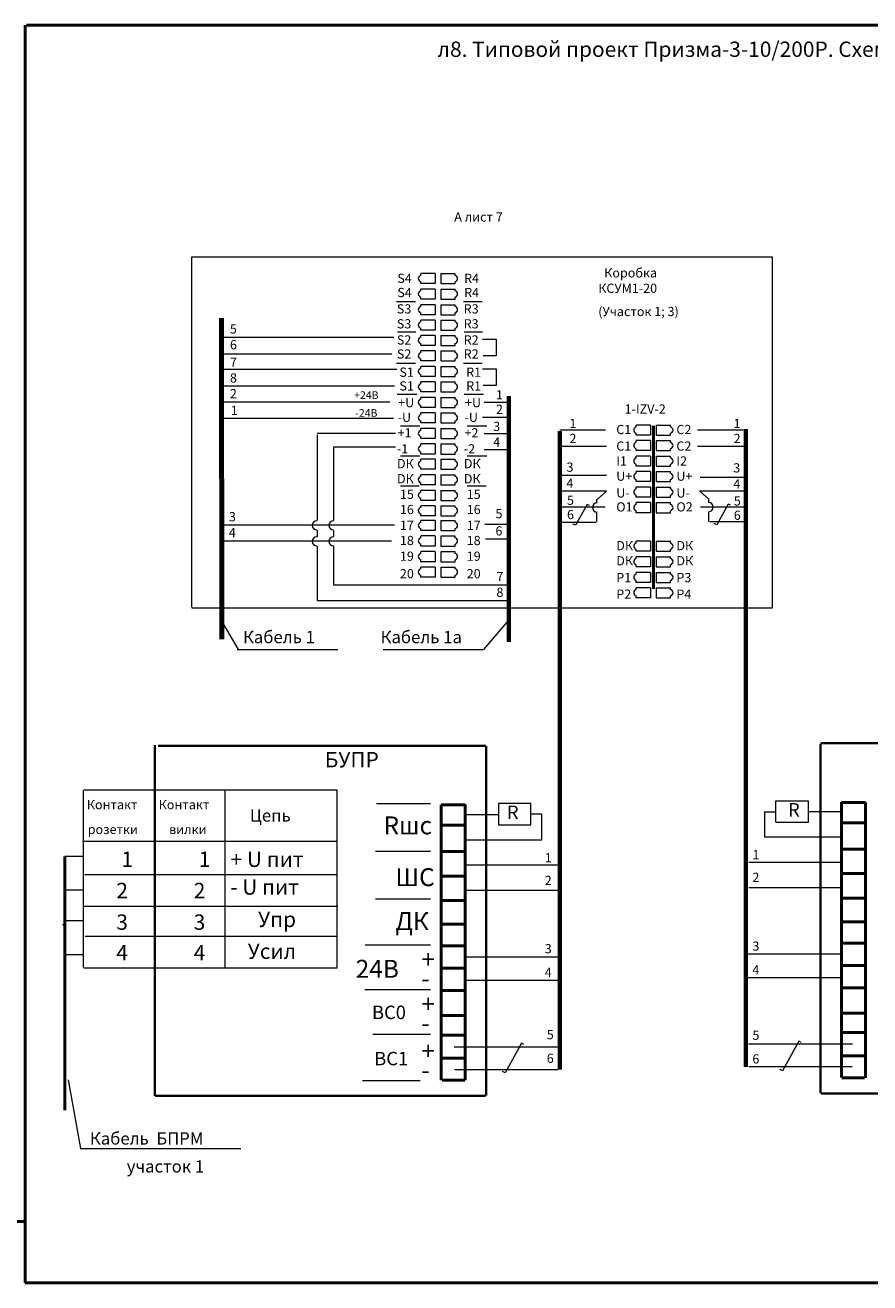
# Model space of a CAD drawing. Units: millimetres. Extents: x 1300 to 9034, y 1100 to 1515.
# Drawn here: x 3402 to 3677, y 1105 to 1515 of the extents above; entities that cross this region are included whole.
import ezdxf

# ---------------------------------------------------------------- set-up
doc = ezdxf.new("R2010")
doc.units = ezdxf.units.MM
doc.styles.get("Standard").update_dxf_attribs({"font": 'arial.ttf'})

msp = doc.modelspace()

# ---------------------------------------------------------------- linework, layer by layer
at = {"lineweight": 50}
for p, q in [((3402.26, 1105.27), (3402.26, 1514.79)), ((3402.72, 1514.79), (3954.86, 1514.79)), ((3606.87, 1384.35), (3606.87, 1331.25)), ((3668.04, 1172.11), (3668.04, 1261.84)), ((3668.06, 1261.69), (3675.83, 1261.69)), ((3675.83, 1261.72), (3675.83, 1172.07)), ((3537.77, 1260.92), (3537.77, 1171.28)), ((3545.54, 1260.89), (3537.77, 1260.89)), ((3545.56, 1171.31), (3545.56, 1261.05)), ((3545.12, 1254.3), (3537.77, 1254.3)), ((3668.48, 1255.09), (3675.83, 1255.09)), ((3545.65, 1245.71), (3538.08, 1245.71)), ((3667.95, 1246.51), (3675.52, 1246.51)), ((3415.23, 1244.14), (3415.23, 1161.52)), ((3545.12, 1237.74), (3537.77, 1237.74)), ((3668.48, 1238.54), (3675.83, 1238.54)), ((3545.65, 1229.72), (3538.08, 1229.72)), ((3667.95, 1230.52), (3675.52, 1230.52)), ((3545.12, 1222.07), (3537.77, 1222.07)), ((3668.48, 1222.87), (3675.83, 1222.87)), ((3545.56, 1215.06), (3537.77, 1215.06)), ((3668.05, 1215.85), (3675.83, 1215.85)), ((3668.48, 1208.59), (3675.83, 1208.59)), ((3545.12, 1207.79), (3537.77, 1207.79)), ((3545.65, 1200.51), (3538.08, 1200.51)), ((3667.95, 1201.3), (3675.52, 1201.3)), ((3545.12, 1192.33), (3537.77, 1192.33)), ((3668.48, 1193.13), (3675.83, 1193.13)), ((3545.65, 1185.97), (3538.08, 1185.97)), ((3667.95, 1186.77), (3675.52, 1186.77)), ((3545.12, 1178.39), (3537.77, 1178.39)), ((3668.48, 1179.19), (3675.83, 1179.19)), ((3545.43, 1171.28), (3538.08, 1171.28)), ((3668.17, 1172.07), (3675.52, 1172.07)), ((3352.2, 1125.3), (3402.49, 1125.3)), ((3954.86, 1105.27), (3402.3, 1105.27))]:
    msp.add_line(p, q, dxfattribs=at)
at = {"lineweight": 20}
for p, q in [((3645.58, 1439.19), (3456.43, 1439.19)), ((3456.43, 1439.19), (3456.43, 1325.25)), ((3645.58, 1325.11), (3645.58, 1439.19)), ((3535.72, 1433.9), (3531.11, 1433.9)), ((3531.11, 1433.26), (3531.11, 1433.81)), ((3535.72, 1433.88), (3535.72, 1430.62)), ((3537.66, 1433.9), (3542.27, 1433.9)), ((3537.66, 1433.88), (3537.66, 1430.62)), ((3542.27, 1433.26), (3542.27, 1433.81)), ((3531.11, 1430.62), (3531.11, 1431.26)), ((3535.72, 1430.62), (3531.11, 1430.62)), ((3537.66, 1430.62), (3542.27, 1430.62)), ((3542.27, 1430.62), (3542.27, 1431.26)), ((3535.72, 1428.87), (3531.11, 1428.87)), ((3531.11, 1428.3), (3531.11, 1428.86)), ((3531.11, 1425.6), (3531.11, 1426.24)), ((3535.72, 1425.6), (3531.11, 1425.6)), ((3535.72, 1428.86), (3535.72, 1425.6)), ((3537.66, 1428.87), (3542.27, 1428.87)), ((3537.66, 1428.86), (3537.66, 1425.6)), ((3537.66, 1425.6), (3542.27, 1425.6)), ((3542.27, 1428.3), (3542.27, 1428.86)), ((3542.27, 1425.6), (3542.27, 1426.24)), ((3523.2, 1424.81), (3529.32, 1424.81)), ((3535.72, 1423.77), (3531.11, 1423.77)), ((3531.11, 1423.21), (3531.11, 1423.76)), ((3531.11, 1420.5), (3531.11, 1421.14)), ((3535.72, 1423.76), (3535.72, 1420.5)), ((3537.66, 1423.77), (3542.27, 1423.77)), ((3537.66, 1423.76), (3537.66, 1420.5)), ((3542.27, 1423.21), (3542.27, 1423.76)), ((3542.27, 1420.5), (3542.27, 1421.14)), ((3544.96, 1424.81), (3551.08, 1424.81)), ((3535.72, 1420.5), (3531.11, 1420.5)), ((3535.72, 1418.75), (3531.11, 1418.75)), ((3531.11, 1418.18), (3531.11, 1418.74)), ((3535.72, 1418.74), (3535.72, 1415.48)), ((3537.66, 1420.5), (3542.27, 1420.5)), ((3537.66, 1418.75), (3542.27, 1418.75)), ((3537.66, 1418.74), (3537.66, 1415.48)), ((3542.27, 1418.18), (3542.27, 1418.74)), ((3522.35, 1413.06), (3466.16, 1413.06)), ((3523.47, 1414.89), (3529.46, 1414.89)), ((3531.11, 1415.48), (3531.11, 1416.12)), ((3535.72, 1415.48), (3531.11, 1415.48)), ((3535.72, 1413.76), (3531.11, 1413.76)), ((3531.11, 1413.2), (3531.11, 1413.75)), ((3535.72, 1413.75), (3535.72, 1410.49)), ((3537.66, 1415.48), (3542.27, 1415.48)), ((3537.66, 1413.76), (3542.27, 1413.76)), ((3537.66, 1413.75), (3537.66, 1410.49)), ((3542.27, 1415.48), (3542.27, 1416.12)), ((3542.27, 1413.2), (3542.27, 1413.75)), ((3545.23, 1414.89), (3551.22, 1414.89)), ((3531.11, 1410.49), (3531.11, 1411.13)), ((3535.72, 1410.49), (3531.11, 1410.49)), ((3535.72, 1408.74), (3531.11, 1408.74)), ((3531.11, 1408.18), (3531.11, 1408.73)), ((3535.72, 1408.73), (3535.72, 1405.47)), ((3537.66, 1410.49), (3542.27, 1410.49)), ((3537.66, 1408.74), (3542.27, 1408.74)), ((3537.66, 1408.73), (3537.66, 1405.47)), ((3542.27, 1410.49), (3542.27, 1411.13)), ((3542.27, 1408.18), (3542.27, 1408.73)), ((3551.21, 1412.56), (3555.58, 1412.56)), ((3555.58, 1412.56), (3555.58, 1407.16)), ((3521.63, 1407.7), (3466.13, 1407.7)), ((3523.2, 1404.69), (3529.32, 1404.69)), ((3531.11, 1405.47), (3531.11, 1406.11)), ((3535.72, 1405.47), (3531.11, 1405.47)), ((3537.66, 1405.47), (3542.27, 1405.47)), ((3542.27, 1405.47), (3542.27, 1406.11)), ((3544.96, 1404.69), (3551.08, 1404.69)), ((3555.58, 1407.16), (3551.44, 1407.16)), ((3523.24, 1402.65), (3467.05, 1402.65)), ((3535.72, 1403.64), (3531.11, 1403.64)), ((3531.11, 1403.08), (3531.11, 1403.63)), ((3531.11, 1400.37), (3531.11, 1401.01)), ((3535.72, 1403.63), (3535.72, 1400.37)), ((3537.66, 1403.64), (3542.27, 1403.64)), ((3537.66, 1403.63), (3537.66, 1400.37)), ((3542.27, 1403.08), (3542.27, 1403.63)), ((3542.27, 1400.37), (3542.27, 1401.01)), ((3551.21, 1402.87), (3555.58, 1402.87)), ((3555.58, 1402.87), (3555.58, 1397.46)), ((3522.52, 1397.29), (3467.01, 1397.29)), ((3535.72, 1400.37), (3531.11, 1400.37)), ((3535.72, 1398.62), (3531.11, 1398.62)), ((3531.11, 1398.05), (3531.11, 1398.61)), ((3535.72, 1398.61), (3535.72, 1395.35)), ((3537.66, 1400.37), (3542.27, 1400.37)), ((3537.66, 1398.62), (3542.27, 1398.62)), ((3537.66, 1398.61), (3537.66, 1395.35)), ((3542.27, 1398.05), (3542.27, 1398.61)), ((3555.58, 1397.46), (3551.44, 1397.46)), ((3523.43, 1394.66), (3529.78, 1394.66)), ((3531.11, 1395.35), (3531.11, 1395.99)), ((3535.72, 1395.35), (3531.11, 1395.35)), ((3535.72, 1393.57), (3531.11, 1393.57)), ((3531.11, 1393), (3531.11, 1393.56)), ((3535.72, 1393.56), (3535.72, 1390.3)), ((3537.66, 1395.35), (3542.27, 1395.35)), ((3537.66, 1393.57), (3542.27, 1393.57)), ((3537.66, 1393.56), (3537.66, 1390.3)), ((3542.27, 1395.35), (3542.27, 1395.99)), ((3542.27, 1393), (3542.27, 1393.56)), ((3545.19, 1394.66), (3551.54, 1394.66)), ((3521.01, 1392.01), (3466.7, 1392.01)), ((3531.11, 1390.3), (3531.11, 1390.94)), ((3535.72, 1390.3), (3531.11, 1390.3)), ((3535.72, 1388.55), (3531.11, 1388.55)), ((3531.11, 1387.98), (3531.11, 1388.54)), ((3535.72, 1388.54), (3535.72, 1385.28)), ((3537.66, 1390.3), (3542.27, 1390.3)), ((3537.66, 1388.55), (3542.27, 1388.55)), ((3537.66, 1388.54), (3537.66, 1385.28)), ((3542.27, 1390.3), (3542.27, 1390.94)), ((3542.27, 1387.98), (3542.27, 1388.54)), ((3551.72, 1391.98), (3559.8, 1391.98)), ((3522.23, 1386.75), (3466.7, 1386.75)), ((3524.46, 1384.32), (3530.8, 1384.32)), ((3531.11, 1385.28), (3531.11, 1385.91)), ((3535.72, 1385.28), (3531.11, 1385.28)), ((3537.66, 1385.28), (3542.27, 1385.28)), ((3542.27, 1385.28), (3542.27, 1385.91)), ((3546.21, 1384.32), (3552.56, 1384.32)), ((3551.13, 1387.15), (3559.38, 1387.15)), ((3605.83, 1384.54), (3601.22, 1384.54)), ((3601.22, 1383.97), (3601.22, 1384.53)), ((3605.83, 1384.53), (3605.83, 1381.27)), ((3607.77, 1384.54), (3612.38, 1384.54)), ((3607.77, 1384.53), (3607.77, 1381.27)), ((3612.38, 1383.97), (3612.38, 1384.53)), ((3522.82, 1381.81), (3497.29, 1381.81)), ((3497.32, 1381.37), (3497.32, 1353.46)), ((3535.72, 1383.45), (3531.11, 1383.45)), ((3531.11, 1382.88), (3531.11, 1383.44)), ((3531.11, 1380.18), (3531.11, 1380.81)), ((3535.72, 1380.18), (3531.11, 1380.18)), ((3535.72, 1383.44), (3535.72, 1380.18)), ((3537.66, 1383.45), (3542.27, 1383.45)), ((3537.66, 1383.44), (3537.66, 1380.18)), ((3537.66, 1380.18), (3542.27, 1380.18)), ((3542.27, 1382.88), (3542.27, 1383.44)), ((3542.27, 1380.18), (3542.27, 1380.81)), ((3551.72, 1381.84), (3559.8, 1381.84)), ((3591.26, 1382.89), (3576.39, 1382.89)), ((3601.22, 1381.27), (3601.22, 1381.9)), ((3605.83, 1381.27), (3601.22, 1381.27)), ((3607.77, 1381.27), (3612.38, 1381.27)), ((3612.38, 1381.27), (3612.38, 1381.9)), ((3636.07, 1382.89), (3621.21, 1382.89)), ((3522.82, 1377.36), (3502.65, 1377.36)), ((3502.65, 1377.34), (3502.65, 1353.52)), ((3535.72, 1378.43), (3531.11, 1378.43)), ((3531.11, 1377.86), (3531.11, 1378.41)), ((3535.72, 1378.41), (3535.72, 1375.15)), ((3537.66, 1378.43), (3542.27, 1378.43)), ((3537.66, 1378.41), (3537.66, 1375.15)), ((3542.27, 1377.86), (3542.27, 1378.41)), ((3551.72, 1376.57), (3559.8, 1376.57)), ((3591.5, 1377.63), (3576.39, 1377.63)), ((3605.83, 1379.52), (3601.22, 1379.52)), ((3601.22, 1378.95), (3601.22, 1379.51)), ((3601.22, 1376.25), (3601.22, 1376.88)), ((3605.83, 1376.25), (3601.22, 1376.25)), ((3605.83, 1379.51), (3605.83, 1376.25)), ((3607.77, 1379.52), (3612.38, 1379.52)), ((3607.77, 1379.51), (3607.77, 1376.25)), ((3607.77, 1376.25), (3612.38, 1376.25)), ((3612.38, 1378.95), (3612.38, 1379.51)), ((3612.38, 1376.25), (3612.38, 1376.88)), ((3636.31, 1377.63), (3621.21, 1377.63)), ((3524.46, 1374.6), (3530.8, 1374.6)), ((3531.11, 1375.15), (3531.11, 1375.79)), ((3535.72, 1375.15), (3531.11, 1375.15)), ((3535.72, 1373.44), (3531.11, 1373.44)), ((3531.11, 1372.87), (3531.11, 1373.43)), ((3535.72, 1373.43), (3535.72, 1370.17)), ((3537.66, 1375.15), (3542.27, 1375.15)), ((3537.66, 1373.44), (3542.27, 1373.44)), ((3537.66, 1373.43), (3537.66, 1370.17)), ((3542.27, 1375.15), (3542.27, 1375.79)), ((3542.27, 1372.87), (3542.27, 1373.43)), ((3546.21, 1374.6), (3552.56, 1374.6)), ((3605.83, 1374.46), (3601.22, 1374.46)), ((3601.22, 1373.9), (3601.22, 1374.45)), ((3605.83, 1374.45), (3605.83, 1371.19)), ((3607.77, 1374.46), (3612.38, 1374.46)), ((3607.77, 1374.45), (3607.77, 1371.19)), ((3612.38, 1373.9), (3612.38, 1374.45)), ((3531.11, 1370.17), (3531.11, 1370.81)), ((3535.72, 1370.17), (3531.11, 1370.17)), ((3535.72, 1368.42), (3531.11, 1368.42)), ((3531.11, 1367.85), (3531.11, 1368.41)), ((3535.72, 1368.41), (3535.72, 1365.15)), ((3537.66, 1370.17), (3542.27, 1370.17)), ((3537.66, 1368.42), (3542.27, 1368.42)), ((3537.66, 1368.41), (3537.66, 1365.15)), ((3542.27, 1370.17), (3542.27, 1370.81)), ((3542.27, 1367.85), (3542.27, 1368.41)), ((3591.59, 1368.14), (3576.73, 1368.14)), ((3601.22, 1371.19), (3601.22, 1371.83)), ((3605.83, 1371.19), (3601.22, 1371.19)), ((3605.83, 1369.44), (3601.22, 1369.44)), ((3601.22, 1368.88), (3601.22, 1369.43)), ((3605.83, 1369.43), (3605.83, 1366.17)), ((3607.77, 1371.19), (3612.38, 1371.19)), ((3607.77, 1369.44), (3612.38, 1369.44)), ((3607.77, 1369.43), (3607.77, 1366.17)), ((3612.38, 1371.19), (3612.38, 1371.83)), ((3612.38, 1368.88), (3612.38, 1369.43)), ((3524.46, 1364.79), (3530.57, 1364.79)), ((3531.11, 1365.15), (3531.11, 1365.78)), ((3535.72, 1365.15), (3531.11, 1365.15)), ((3537.66, 1365.15), (3542.27, 1365.15)), ((3542.27, 1365.15), (3542.27, 1365.78)), ((3546.21, 1364.79), (3552.33, 1364.79)), ((3601.22, 1366.17), (3601.22, 1366.81)), ((3605.83, 1366.17), (3601.22, 1366.17)), ((3605.83, 1364.34), (3601.22, 1364.34)), ((3601.22, 1363.78), (3601.22, 1364.33)), ((3605.83, 1364.33), (3605.83, 1361.07)), ((3607.77, 1366.17), (3612.38, 1366.17)), ((3607.77, 1364.34), (3612.38, 1364.34)), ((3607.77, 1364.33), (3607.77, 1361.07)), ((3612.38, 1366.17), (3612.38, 1366.81)), ((3612.38, 1363.78), (3612.38, 1364.33)), ((3622.04, 1367.56), (3636.9, 1367.56)), ((3535.72, 1363.32), (3531.11, 1363.32)), ((3531.11, 1362.75), (3531.11, 1363.31)), ((3531.11, 1360.05), (3531.11, 1360.69)), ((3535.72, 1360.05), (3531.11, 1360.05)), ((3535.72, 1363.31), (3535.72, 1360.05)), ((3537.66, 1363.32), (3542.27, 1363.32)), ((3537.66, 1363.31), (3537.66, 1360.05)), ((3537.66, 1360.05), (3542.27, 1360.05)), ((3542.27, 1362.75), (3542.27, 1363.31)), ((3542.27, 1360.05), (3542.27, 1360.69)), ((3591.5, 1363.1), (3576.39, 1363.1)), ((3588.44, 1359.18), (3588.44, 1360.3)), ((3588.46, 1360.36), (3591.5, 1363.09)), ((3601.22, 1361.07), (3601.22, 1361.71)), ((3605.83, 1361.07), (3601.22, 1361.07)), ((3607.77, 1361.07), (3612.38, 1361.07)), ((3612.38, 1361.07), (3612.38, 1361.71)), ((3621.8, 1363.21), (3636.91, 1363.21)), ((3624.83, 1360.48), (3621.8, 1363.2)), ((3624.85, 1359.29), (3624.85, 1360.41)), ((3535.72, 1358.3), (3531.11, 1358.3)), ((3531.11, 1357.73), (3531.11, 1358.29)), ((3531.11, 1355.03), (3531.11, 1355.66)), ((3535.72, 1358.29), (3535.72, 1355.03)), ((3537.66, 1358.3), (3542.27, 1358.3)), ((3537.66, 1358.29), (3537.66, 1355.03)), ((3542.27, 1357.73), (3542.27, 1358.29)), ((3542.27, 1355.03), (3542.27, 1355.66)), ((3591.14, 1357.82), (3576.48, 1357.82)), ((3585.24, 1358.72), (3581.5, 1351.93)), ((3586.01, 1358.33), (3585.24, 1358.72)), ((3588.44, 1352.93), (3588.44, 1356.22)), ((3605.83, 1359.32), (3601.22, 1359.32)), ((3601.22, 1358.76), (3601.22, 1359.31)), ((3601.22, 1356.05), (3601.22, 1356.69)), ((3605.83, 1356.05), (3601.22, 1356.05)), ((3605.83, 1359.31), (3605.83, 1356.05)), ((3607.77, 1359.32), (3612.38, 1359.32)), ((3607.77, 1359.31), (3607.77, 1356.05)), ((3607.77, 1356.05), (3612.38, 1356.05)), ((3612.38, 1358.76), (3612.38, 1359.31)), ((3612.38, 1356.05), (3612.38, 1356.69)), ((3622.15, 1357.94), (3636.81, 1357.94)), ((3624.86, 1353.04), (3624.86, 1356.33)), ((3631.18, 1358.83), (3627.44, 1352.04)), ((3631.95, 1358.44), (3631.18, 1358.83)), ((3522.57, 1351.98), (3466.05, 1351.98)), ((3535.72, 1355.03), (3531.11, 1355.03)), ((3535.72, 1353.48), (3531.11, 1353.48)), ((3531.11, 1352.91), (3531.11, 1353.47)), ((3535.72, 1353.47), (3535.72, 1350.21)), ((3537.66, 1355.03), (3542.27, 1355.03)), ((3537.66, 1353.48), (3542.27, 1353.48)), ((3537.66, 1353.47), (3537.66, 1350.21)), ((3542.27, 1352.91), (3542.27, 1353.47)), ((3551.97, 1352.33), (3560.05, 1352.33)), ((3576.16, 1352.91), (3588.11, 1352.91)), ((3581.5, 1351.93), (3580.62, 1352.36)), ((3637.14, 1353.02), (3625.19, 1353.02)), ((3627.44, 1352.04), (3626.56, 1352.47)), ((3497.32, 1350.34), (3497.32, 1348.23)), ((3502.65, 1350.27), (3502.65, 1348.28)), ((3531.11, 1350.21), (3531.11, 1350.84)), ((3535.72, 1350.21), (3531.11, 1350.21)), ((3535.72, 1348.46), (3531.11, 1348.46)), ((3531.11, 1347.89), (3531.11, 1348.44)), ((3535.72, 1348.44), (3535.72, 1345.18)), ((3537.66, 1350.21), (3542.27, 1350.21)), ((3537.66, 1348.46), (3542.27, 1348.46)), ((3537.66, 1348.44), (3537.66, 1345.18)), ((3542.27, 1350.21), (3542.27, 1350.84)), ((3542.27, 1347.89), (3542.27, 1348.44)), ((3552.14, 1347.5), (3560.39, 1347.5)), ((3521.57, 1346.72), (3465.84, 1346.72)), ((3497.32, 1345.19), (3497.32, 1327.45)), ((3502.65, 1345.2), (3502.65, 1332.56)), ((3531.11, 1345.18), (3531.11, 1345.82)), ((3535.72, 1345.18), (3531.11, 1345.18)), ((3535.72, 1343.36), (3531.11, 1343.36)), ((3531.11, 1342.79), (3531.11, 1343.35)), ((3535.72, 1343.35), (3535.72, 1340.09)), ((3537.66, 1345.18), (3542.27, 1345.18)), ((3537.66, 1343.36), (3542.27, 1343.36)), ((3537.66, 1343.35), (3537.66, 1340.09)), ((3542.27, 1345.18), (3542.27, 1345.82)), ((3542.27, 1342.79), (3542.27, 1343.35)), ((3605.83, 1346.74), (3601.22, 1346.74)), ((3601.22, 1346.18), (3601.22, 1346.73)), ((3601.22, 1343.47), (3601.22, 1344.11)), ((3605.83, 1343.47), (3601.22, 1343.47)), ((3605.83, 1346.73), (3605.83, 1343.47)), ((3607.77, 1346.74), (3612.38, 1346.74)), ((3607.77, 1346.73), (3607.77, 1343.47)), ((3607.77, 1343.47), (3612.38, 1343.47)), ((3612.38, 1346.18), (3612.38, 1346.73)), ((3612.38, 1343.47), (3612.38, 1344.11)), ((3531.11, 1340.09), (3531.11, 1340.72)), ((3535.72, 1340.09), (3531.11, 1340.09)), ((3537.66, 1340.09), (3542.27, 1340.09)), ((3542.27, 1340.09), (3542.27, 1340.72)), ((3605.83, 1341.72), (3601.22, 1341.72)), ((3601.22, 1341.15), (3601.22, 1341.71)), ((3605.83, 1341.71), (3605.83, 1338.45)), ((3607.77, 1341.72), (3612.38, 1341.72)), ((3607.77, 1341.71), (3607.77, 1338.45)), ((3612.38, 1341.15), (3612.38, 1341.71)), ((3535.72, 1338.34), (3531.11, 1338.34)), ((3531.11, 1337.77), (3531.11, 1338.32)), ((3531.11, 1335.06), (3531.11, 1335.7)), ((3535.72, 1335.06), (3531.11, 1335.06)), ((3535.72, 1338.32), (3535.72, 1335.06)), ((3537.66, 1338.34), (3542.27, 1338.34)), ((3537.66, 1338.32), (3537.66, 1335.06)), ((3537.66, 1335.06), (3542.27, 1335.06)), ((3542.27, 1337.77), (3542.27, 1338.32)), ((3542.27, 1335.06), (3542.27, 1335.7)), ((3601.22, 1338.45), (3601.22, 1339.09)), ((3605.83, 1338.45), (3601.22, 1338.45)), ((3605.83, 1336.62), (3601.22, 1336.62)), ((3601.22, 1336.05), (3601.22, 1336.61)), ((3605.83, 1336.61), (3605.83, 1333.35)), ((3607.77, 1338.45), (3612.38, 1338.45)), ((3607.77, 1336.62), (3612.38, 1336.62)), ((3607.77, 1336.61), (3607.77, 1333.35)), ((3612.38, 1338.45), (3612.38, 1339.09)), ((3612.38, 1336.05), (3612.38, 1336.61)), ((3502.65, 1332.56), (3559.39, 1332.56)), ((3601.22, 1333.35), (3601.22, 1333.99)), ((3605.83, 1333.35), (3601.22, 1333.35)), ((3605.83, 1331.6), (3601.22, 1331.6)), ((3601.22, 1331.03), (3601.22, 1331.59)), ((3605.83, 1331.59), (3605.83, 1328.33)), ((3607.77, 1333.35), (3612.38, 1333.35)), ((3607.77, 1331.6), (3612.38, 1331.6)), ((3607.77, 1331.59), (3607.77, 1328.33)), ((3612.38, 1333.35), (3612.38, 1333.99)), ((3612.38, 1331.03), (3612.38, 1331.59)), ((3497.32, 1327.45), (3559.77, 1327.45)), ((3601.22, 1328.33), (3601.22, 1328.97)), ((3605.83, 1328.33), (3601.22, 1328.33)), ((3607.77, 1328.33), (3612.38, 1328.33)), ((3612.38, 1328.33), (3612.38, 1328.97)), ((3456.53, 1325.11), (3645.58, 1325.11)), ((3466.43, 1320.37), (3471.62, 1311.45)), ((3559.15, 1320.37), (3551.48, 1311.45)), ((3471.31, 1311.53), (3504.02, 1311.53)), ((3518.79, 1311.53), (3551.5, 1311.53)), ((3421.21, 1207.93), (3421.21, 1265.66)), ((3503.9, 1265.69), (3421.36, 1265.69)), ((3467.37, 1207.63), (3467.37, 1265.66)), ((3503.9, 1207.93), (3503.9, 1265.66)), ((3566.92, 1261.39), (3556.37, 1261.39)), ((3556.37, 1261.39), (3556.37, 1254.42)), ((3566.92, 1254.43), (3566.92, 1261.39)), ((3646.69, 1255.23), (3646.69, 1262.19)), ((3646.69, 1262.19), (3657.23, 1262.19)), ((3657.23, 1262.19), (3657.23, 1255.22)), ((3534.24, 1261.25), (3516.61, 1261.25)), ((3546.01, 1257.82), (3556.3, 1257.82)), ((3570.48, 1257.87), (3567.08, 1257.87)), ((3570.49, 1249.57), (3570.49, 1257.92)), ((3643.12, 1250.36), (3643.12, 1258.71)), ((3643.13, 1258.67), (3646.52, 1258.67)), ((3667.6, 1258.62), (3657.3, 1258.62)), ((3556.37, 1254.42), (3566.92, 1254.42)), ((3657.23, 1255.22), (3646.69, 1255.22)), ((3420.89, 1249.08), (3503.97, 1249.08)), ((3546.01, 1249.54), (3570.55, 1249.54)), ((3667.6, 1250.34), (3643.06, 1250.34)), ((3534.24, 1245.68), (3516.29, 1245.68)), ((3421.17, 1244.14), (3415.23, 1244.14)), ((3545.94, 1241.38), (3575.75, 1241.38)), ((3667.66, 1242.18), (3637.85, 1242.18)), ((3421.56, 1238.24), (3503.85, 1238.24)), ((3421.17, 1233.11), (3415.32, 1233.11)), ((3545.46, 1233.08), (3575.75, 1233.08)), ((3668.15, 1233.88), (3637.85, 1233.88)), ((3534.24, 1230.23), (3516.29, 1230.23)), ((3421.36, 1227.96), (3504.02, 1227.96)), ((3415.18, 1221.85), (3414.46, 1221.85)), ((3421.17, 1223.13), (3415.53, 1223.13)), ((3421.76, 1218.14), (3504, 1218.14)), ((3534.24, 1215.23), (3512.97, 1215.23)), ((3668.05, 1212.27), (3637.28, 1212.27)), ((3421.17, 1212.11), (3415.41, 1212.11)), ((3545.55, 1211.47), (3576.33, 1211.47)), ((3421.36, 1207.87), (3503.9, 1207.87)), ((3668.24, 1204.62), (3637.49, 1204.62)), ((3534.24, 1200.64), (3512.84, 1200.64)), ((3545.36, 1203.82), (3576.11, 1203.82)), ((3534.24, 1186.19), (3515.47, 1186.19)), ((3654.15, 1183.97), (3648.87, 1174.29)), ((3654.91, 1183.58), (3654.15, 1183.97)), ((3541.92, 1182.15), (3575.83, 1182.15)), ((3563.84, 1183.32), (3558.56, 1173.64)), ((3564.6, 1182.93), (3563.84, 1183.32)), ((3671.69, 1182.95), (3637.78, 1182.95)), ((3671.54, 1175.58), (3637.93, 1175.58)), ((3416.29, 1171.35), (3420.32, 1149)), ((3542.06, 1174.79), (3575.67, 1174.79)), ((3558.53, 1173.71), (3557.65, 1174.14)), ((3648.84, 1174.36), (3647.96, 1174.79)), ((3530.87, 1171.01), (3512.1, 1171.01)), ((3472.51, 1148.96), (3420.16, 1148.96))]:
    msp.add_line(p, q, dxfattribs=at)
at = {"lineweight": 80}
msp.add_line((3466.16, 1419.35), (3466.31, 1314.85), dxfattribs=at)
at = {"lineweight": 70}
for p, q in [((3559.8, 1393.93), (3559.8, 1313.95)), ((3576.39, 1382.6), (3576.39, 1174.77)), ((3636.9, 1383.19), (3636.9, 1175.62))]:
    msp.add_line(p, q, dxfattribs=at)
at = {"lineweight": 40}
for p, q in [((3444.46, 1166.18), (3444.46, 1280.36)), ((3552.28, 1280.16), (3445.62, 1280.16)), ((3552.32, 1166.24), (3552.32, 1280.02)), ((3661.28, 1167.04), (3661.28, 1280.82)), ((3661.32, 1280.96), (3767.99, 1280.96)), ((3444.6, 1166.18), (3552.1, 1166.18)), ((3769.01, 1166.98), (3661.5, 1166.98))]:
    msp.add_line(p, q, dxfattribs=at)
at = {"lineweight": 20}
for centre, radius, start, end in [((3531.34, 1432.29), 1.06, 102.7931, 256.9806), ((3542.03, 1432.29), 1.06, 283.0194, 77.2069), ((3531.34, 1427.27), 1.06, 102.7931, 256.9806), ((3542.03, 1427.27), 1.06, 283.0194, 77.2069), ((3531.34, 1422.17), 1.06, 102.7931, 256.9806), ((3542.03, 1422.17), 1.06, 283.0194, 77.2069), ((3531.34, 1417.15), 1.06, 102.7931, 256.9806), ((3542.03, 1417.15), 1.06, 283.0194, 77.2069), ((3531.34, 1412.16), 1.06, 102.7931, 256.9806), ((3542.03, 1412.16), 1.06, 283.0194, 77.2069), ((3531.34, 1407.14), 1.06, 102.7931, 256.9806), ((3542.03, 1407.14), 1.06, 283.0194, 77.2069), ((3531.34, 1402.04), 1.06, 102.7931, 256.9806), ((3542.03, 1402.04), 1.06, 283.0194, 77.2069), ((3531.34, 1397.02), 1.06, 102.7931, 256.9806), ((3542.03, 1397.02), 1.06, 283.0194, 77.2069), ((3531.34, 1391.97), 1.06, 102.7931, 256.9806), ((3542.03, 1391.97), 1.06, 283.0194, 77.2069), ((3531.34, 1386.95), 1.06, 102.7931, 256.9806), ((3542.03, 1386.95), 1.06, 283.0194, 77.2069), ((3531.34, 1381.85), 1.06, 102.7931, 256.9806), ((3542.03, 1381.85), 1.06, 283.0194, 77.2069), ((3601.46, 1382.94), 1.06, 102.7931, 256.9806), ((3612.15, 1382.94), 1.06, 283.0194, 77.2069), ((3531.34, 1376.83), 1.06, 102.7931, 256.9806), ((3542.03, 1376.83), 1.06, 283.0194, 77.2069), ((3601.46, 1377.92), 1.06, 102.7931, 256.9806), ((3612.15, 1377.92), 1.06, 283.0194, 77.2069), ((3531.34, 1371.84), 1.06, 102.7931, 256.9806), ((3542.03, 1371.84), 1.06, 283.0194, 77.2069), ((3601.46, 1372.86), 1.06, 102.7931, 256.9806), ((3612.15, 1372.86), 1.06, 283.0194, 77.2069), ((3531.34, 1366.82), 1.06, 102.7931, 256.9806), ((3542.03, 1366.82), 1.06, 283.0194, 77.2069), ((3601.46, 1367.84), 1.06, 102.7931, 256.9806), ((3612.15, 1367.84), 1.06, 283.0194, 77.2069), ((3601.46, 1362.74), 1.06, 102.7931, 256.9806), ((3612.15, 1362.74), 1.06, 283.0194, 77.2069), ((3531.34, 1361.72), 1.06, 102.7931, 256.9806), ((3542.03, 1361.72), 1.06, 283.0194, 77.2069), ((3531.34, 1356.7), 1.06, 102.7931, 256.9806), ((3542.03, 1356.7), 1.06, 283.0194, 77.2069), ((3588.48, 1357.74), 1.49, 90, 270), ((3601.46, 1357.72), 1.06, 102.7931, 256.9806), ((3612.15, 1357.72), 1.06, 283.0194, 77.2069), ((3624.82, 1357.86), 1.49, 270, 90), ((3497.24, 1351.92), 1.49, 90, 270), ((3502.65, 1351.92), 1.49, 90, 270), ((3531.34, 1351.88), 1.06, 102.7931, 256.9806), ((3542.03, 1351.88), 1.06, 283.0194, 77.2069), ((3497.24, 1346.69), 1.49, 90, 270), ((3502.65, 1346.69), 1.49, 90, 270), ((3531.34, 1346.86), 1.06, 102.7931, 256.9806), ((3542.03, 1346.86), 1.06, 283.0194, 77.2069), ((3601.46, 1345.14), 1.06, 102.7931, 256.9806), ((3612.15, 1345.14), 1.06, 283.0194, 77.2069), ((3531.34, 1341.76), 1.06, 102.7931, 256.9806), ((3542.03, 1341.76), 1.06, 283.0194, 77.2069), ((3601.46, 1340.12), 1.06, 102.7931, 256.9806), ((3612.15, 1340.12), 1.06, 283.0194, 77.2069), ((3531.34, 1336.73), 1.06, 102.7931, 256.9806), ((3542.03, 1336.73), 1.06, 283.0194, 77.2069), ((3601.46, 1335.02), 1.06, 102.7931, 256.9806), ((3612.15, 1335.02), 1.06, 283.0194, 77.2069), ((3601.46, 1330), 1.06, 102.7931, 256.9806), ((3612.15, 1330), 1.06, 283.0194, 77.2069)]:
    msp.add_arc(centre, radius, start, end, dxfattribs=at)

# ---------------------------------------------------------------- texts
for s, height, p in [('л8. Типовой проект Призма-3-10/200Р. Схема соединений', 5, (3536.55, 1504.45)), ('А лист 7', 3, (3541.98, 1450.85)), ('S4', 3, (3523.44, 1430.85)), ('R4', 3, (3545.2, 1430.85)), ('Коробка', 3, (3590.8, 1432.64)), ('S4', 3, (3523.44, 1426.24)), ('R4', 3, (3545.2, 1426.24)), ('КСУМ1-20', 3, (3588.86, 1427.62)), ('S3', 3, (3523.29, 1420.91)), ('R3', 3, (3545.05, 1420.91)), ('(Участок 1; 3)', 3, (3588.86, 1420.06)), ('5', 3, (3468.94, 1414.35)), ('S3', 3, (3523.29, 1416.05)), ('R3', 3, (3545.05, 1416.05)), ('S2', 3, (3523.3, 1410.8)), ('R2', 3, (3545.06, 1410.8)), ('6', 3, (3468.94, 1409.22)), ('S2', 3, (3523.3, 1406.21)), ('R2', 3, (3545.06, 1406.21)), ('7', 3, (3468.94, 1403.54)), ('8', 3, (3468.94, 1398.41)), ('S1', 3, (3524.11, 1400.29)), ('R1', 3, (3545.86, 1400.29)), ('S1', 3, (3524.11, 1395.82)), ('R1', 3, (3545.86, 1395.82)), ('2', 3, (3468.94, 1393.31)), ('1', 3, (3555.56, 1392.92)), ('1', 3, (3469.23, 1387.84)), ('2', 3, (3555.56, 1388.21)), ('1-IZV-2', 3, (3597.44, 1388.3)), ('3', 3, (3554.66, 1382.63)), ('1', 3, (3579.49, 1383.59)), ('С1', 3, (3594.73, 1381.63)), ('С2', 3, (3614.31, 1381.63)), ('1', 3, (3632.95, 1383.59)), ('+1', 3, (3523.55, 1380.55)), ('+2', 3, (3545.31, 1380.55)), ('4', 3, (3554.66, 1377.56)), ('2', 3, (3579.49, 1378.7)), ('2', 3, (3632.95, 1378.7)), ('-1', 3, (3523.32, 1375.34)), ('-2', 3, (3545.07, 1375.34)), ('С1', 3, (3594.73, 1376.24)), ('С2', 3, (3614.31, 1376.24)), ('DК', 3, (3523.34, 1370.53)), ('DК', 3, (3545.1, 1370.53)), ('3', 3, (3578.5, 1369.37)), ('I1', 3, (3594.73, 1371.39)), ('I2', 3, (3614.31, 1371.39)), ('3', 3, (3632.83, 1369.14)), ('DК', 3, (3523.34, 1365.59)), ('DК', 3, (3545.1, 1365.59)), ('U+', 3, (3594.73, 1366.45)), ('U+', 3, (3614.31, 1366.45)), ('4', 3, (3578.5, 1364.15)), ('U-', 3, (3594.73, 1360.98)), ('U-', 3, (3614.31, 1360.98)), ('4', 3, (3632.83, 1363.91)), ('15', 3, (3524.28, 1360.51)), ('15', 3, (3546.04, 1360.51)), ('5', 3, (3578.68, 1358.61)), ('5', 3, (3633.01, 1358.37)), ('3', 3, (3468.59, 1353.22)), ('16', 3, (3524.28, 1355.58)), ('16', 3, (3546.04, 1355.58)), ('5', 3, (3555.4, 1354.23)), ('6', 3, (3578.68, 1353.94)), ('O1', 3, (3594.73, 1356.44)), ('O2', 3, (3614.31, 1356.44)), ('6', 3, (3633.01, 1353.71)), ('17', 3, (3524.28, 1350.43)), ('17', 3, (3546.04, 1350.43)), ('6', 3, (3555.4, 1348.62)), ('4', 3, (3468.59, 1348.06)), ('18', 3, (3524.28, 1345.49)), ('18', 3, (3546.04, 1345.49)), ('19', 3, (3524.28, 1340.38)), ('19', 3, (3546.04, 1340.38)), ('DК', 3, (3594.73, 1343.83)), ('DК', 3, (3614.31, 1343.83)), ('DК', 3, (3594.73, 1338.89)), ('DК', 3, (3614.31, 1338.89)), ('20', 3, (3524.28, 1334.68)), ('20', 3, (3546.04, 1334.68)), ('7', 3, (3555.72, 1333.77)), ('Р1', 3, (3594.73, 1333.41)), ('Р3', 3, (3614.31, 1333.41)), ('8', 3, (3555.72, 1328.63)), ('Р2', 3, (3594.73, 1328.02)), ('Р4', 3, (3614.31, 1328.02)), ('Кабель 1', 4, (3473.19, 1313.55)), ('Кабель 1а', 4, (3517.99, 1313.55)), ('БУПР', 5, (3499.82, 1273.13)), ('Контакт', 3, (3422.34, 1259.5)), ('Контакт', 3, (3445.74, 1259.5)), ('Цепь', 4, (3475.42, 1255.45)), ('розетки', 3, (3422.64, 1251.41)), ('вилки', 3, (3449.12, 1251.41)), ('Rшс', 5.842, (3518.94, 1251.31)), ('1', 5, (3433.61, 1240.7)), ('1', 5, (3458.8, 1240.7)), ('+ U пит', 5, (3469.14, 1240.69)), ('1', 3, (3571.44, 1242.19)), ('1', 3, (3639.05, 1243.22)), ('ШС', 5.842, (3522.83, 1234.45)), ('2', 3, (3571.44, 1234.8)), ('2', 3, (3639.05, 1235.83)), ('2', 5, (3431.95, 1230.52)), ('2', 5, (3457.14, 1230.52)), ('- U пит', 5, (3469.04, 1231.65)), ('3', 5, (3431.95, 1220.23)), ('3', 5, (3457.14, 1220.23)), ('Упр', 5, (3478.11, 1221.13)), ('ДК', 5.842, (3522.83, 1220.13)), ('3', 3, (3639.05, 1213.44)), ('4', 5, (3431.95, 1210.27)), ('4', 5, (3457.14, 1210.27)), ('Усил', 5, (3474.73, 1210.75)), ('+', 5.84, (3531.25, 1207.68)), ('3', 3, (3571.44, 1212.57)), ('24В', 5.842, (3509.89, 1204.6)), ('4', 3, (3639.05, 1205.73)), ('-', 5.84, (3531.25, 1201.48)), ('4', 3, (3571.44, 1204.86)), ('+', 5.84, (3531.25, 1193.17)), ('ВС0', 4.381, (3515.19, 1191.15)), ('-', 5.84, (3531.25, 1186.96)), ('5', 3, (3572.1, 1184.6)), ('5', 3, (3639.05, 1184.41)), ('ВС1', 4.381, (3515.92, 1176.11)), ('+', 5.84, (3531.25, 1177.89)), ('6', 3, (3572.1, 1176.89)), ('6', 3, (3639.05, 1176.7)), ('-', 5.84, (3531.25, 1171.68)), ('Кабель  БПРМ', 4, (3423.34, 1150.29)), ('участок 1', 4, (3435.34, 1141.2))]:
    msp.add_text(s, height=height, dxfattribs=at).set_placement(p)
at = {"lineweight": 25}
for s, p in [('+U', (3523.73, 1390.39)), ('+U', (3545.48, 1390.39)), ('-U', (3523.56, 1385.61)), ('-U', (3545.31, 1385.61))]:
    msp.add_text(s, height=3, dxfattribs=at).set_placement(p)
at = {"lineweight": 20}
for s, insert, char_height, attachment_point in [('{\\Ftxt.shx|c204;+24В}', (3513.36, 1394.32), 2.5, 5), ('{\\Ftxt.shx|c204;-24В}', (3513.36, 1388.51), 2.5, 5), ('\\A1;', (3598.28, 1297), 2.5, 1), ('\\A1;', (3476.04, 1267.47), 2.5, 9), ('R', (3652.58, 1258.74), 4.38, 5), ('R', (3561.03, 1257.94), 4.38, 5)]:
    msp.add_mtext(s, dxfattribs=dict(at, insert=insert, char_height=char_height, attachment_point=attachment_point))
at = {"lineweight": 35, "char_height": 2.5}
for insert, attachment_point in [((3584.71, 1169.75), 9), ((3642.87, 1157.81), 1), ((3593.7, 1140.61), 9), ((3651.85, 1128.68), 1)]:
    msp.add_mtext('\\A1;', dxfattribs=dict(at, insert=insert, attachment_point=attachment_point))

doc.saveas('drawing.dxf')
